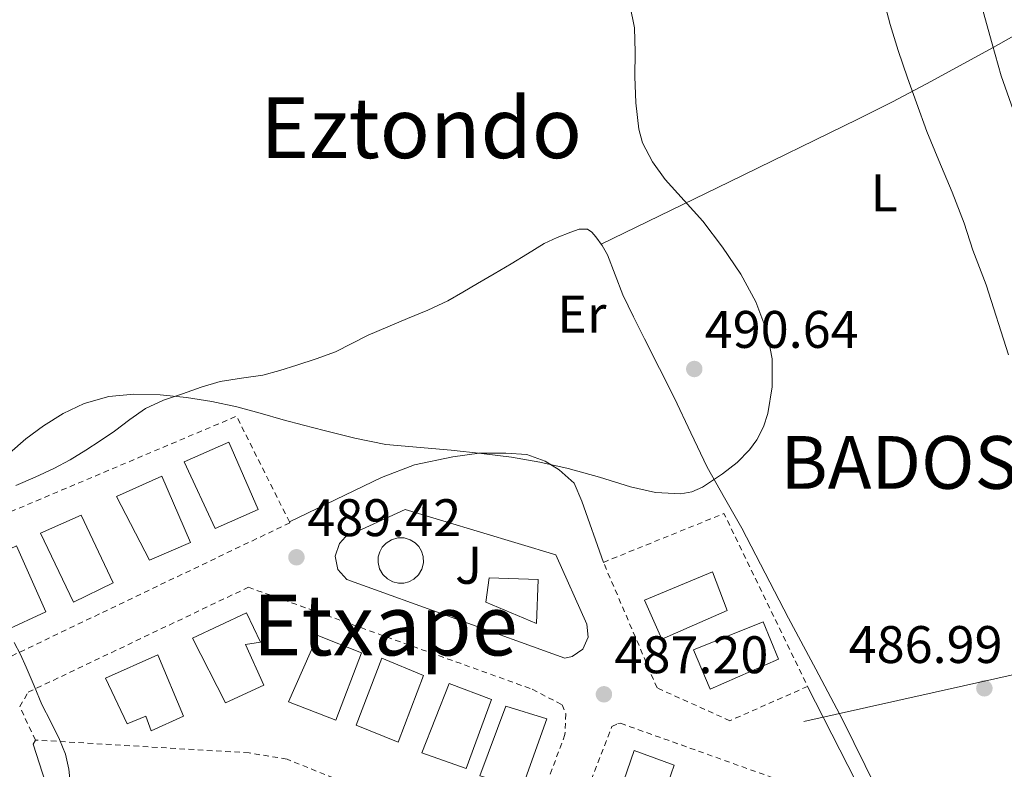
# Model space of a CAD drawing. Units: metres. Extents: x 614118 to 617563, y 4738630 to 4741000.
# Drawn here: x 614799 to 614986, y 4739605 to 4739747 of the extents above; entities that cross this region are included whole.
import ezdxf
from ezdxf.enums import TextEntityAlignment as Align

# ---------------------------------------------------------------- set-up
doc = ezdxf.new("R2010")
doc.units = ezdxf.units.M
doc.header["$MEASUREMENT"] = 0
doc.linetypes.add('DGN Style 2', pattern=[1.7399219301090239, 1.043953158065414, -0.6959687720436097])
for name, color, linetype, lineweight in [('Cota de punto acotado terreno', 7, 'Continuous', 0), ('Curva de nivel intermedia', 30, 'Continuous', 0), ('Edificio', 1, 'Continuous', 13), ('Etiqueta de uso rústico', 92, 'Continuous', 0), ('Línea blanca (vial)', 7, 'Continuous', 13), ('Línea de bordillo', 7, 'Continuous', 13), ('Línea de cambio de uso (parcela vista)', 92, 'Continuous', 0), ('Línea telefónica', 7, 'Continuous', 0), ('Punto acotado terreno (símbolo)', 7, 'Continuous', 0), ('Texto de Concejo', 7, 'Continuous', 0), ('Texto de rotulación de espacio menor sin especificar', 7, 'Continuous', 0), ('Texto de Área (paraje) menor', 7, 'Continuous', 0), ('Valla', 7, 'DGN Style 2', 0), ('Zona ajardinada', 92, 'Continuous', 0)]:
    doc.layers.add(name, color=color, linetype=linetype, lineweight=lineweight)
doc.styles.add('Style-Arial', font='arial.ttf')

# ---------------------------------------------------------------- blocks, each defined once
blk = doc.blocks.new('5PATER')
at = {"layer": 'Punto acotado terreno (símbolo)', "linetype": 'Continuous', "lineweight": 0}
h = blk.add_hatch(color=51, dxfattribs=at)
edge = h.paths.add_edge_path()
edge.add_ellipse((0, 0), major_axis=(-0.1095731443231308, -0.1110710700762829), ratio=0.9994222409660317, start_angle=0, end_angle=360)

msp = doc.modelspace()

# ---------------------------------------------------------------- linework, layer by layer
at = {"layer": 'Curva de nivel intermedia', "color": 30, "linetype": 'Continuous', "lineweight": 0, "flags": 128}
for points, elevation in [([(614962.6700000014, 4739751.91), (614964.0999999997, 4739746.359999998), (614965.650000001, 4739741.430000001), (614967.4200000013, 4739736.230000001), (614969.12, 4739731.519999999), (614971.04, 4739726.05), (614973.3600000001, 4739720.550000001), (614975.8700000002, 4739714.560000001), (614978.1400000012, 4739708.720000001), (614979.7900000007, 4739703.55), (614982.3000000009, 4739697.039999999), (614986.5099999997, 4739683.749999999)], 485.0000000000001), ([(614797.3100000005, 4739665.09), (614800.4199999997, 4739667.83), (614803.7400000012, 4739670.279999999), (614807.4500000017, 4739672.609999998), (614811.4400000013, 4739674.499999999), (614816.1300000009, 4739675.829999999), (614820.8899999994, 4739676.289999997), (614825.8600000006, 4739676.180000001), (614830.8099999992, 4739675.669999998), (614835.6300000005, 4739674.899999999), (614840.4000000004, 4739673.880000001), (614844.7700000001, 4739672.66), (614849.1500000011, 4739671.439999999), (614853.0100000014, 4739670.42), (614856.8800000004, 4739669.41), (614862.7000000008, 4739667.92), (614868.5900000005, 4739666.739999999), (614880.9900000013, 4739665.65), (614886.7000000001, 4739665.050000002), (614892.4100000008, 4739664.359999998), (614897.7800000019, 4739663.410000001), (614903.0999999995, 4739662.210000001), (614909.0400000005, 4739660.529999999), (614914.9400000015, 4739658.739999999), (614919.6900000012, 4739657.680000001), (614924.4800000011, 4739657.4), (614926.5599999999, 4739657.800000001), (614928.5400000003, 4739658.67), (614932.3700000015, 4739661.189999999), (614935.1299999997, 4739663.319999999), (614937.5000000012, 4739665.710000001), (614938.8600000001, 4739667.650000001), (614940.1100000017, 4739670.109999999), (614940.9600000011, 4739672.600000001), (614941.7600000014, 4739677.699999998), (614941.7700000004, 4739682.970000001), (614940.7800000003, 4739688.199999999), (614938.6700000003, 4739693.779999998), (614935.8499999995, 4739699.009999998), (614932.3600000002, 4739704.149999999), (614928.640000001, 4739709.06), (614925.0900000014, 4739713.000000001), (614921.5199999996, 4739716.98), (614919.0800000011, 4739720.32), (614917.1900000002, 4739723.929999998), (614916.4800000016, 4739726.529999998), (614915.9600000007, 4739731.51), (614915.7700000008, 4739736.499999999), (614915.7900000007, 4739741.109999998), (614915.6800000013, 4739745.720000002), (614914.7800000005, 4739750.100000001)], 490.0000000000001), ([(614981.730000001, 4739748.800000002), (614983.4299999997, 4739742.699999999), (614985.1700000009, 4739736.609999998), (614987.4100000005, 4739730.180000001)], 480), ([(614836.5700000015, 4739562.929999998), (614832.9200000014, 4739566.06), (614829.3699999999, 4739569.279999998), (614826.6500000019, 4739571.560000001), (614823.7900000007, 4739573.65), (614821.4700000007, 4739575.019999999), (614819.1300000004, 4739576.359999999), (614816.6600000005, 4739577.84), (614814.2000000018, 4739579.350000001), (614812.6100000005, 4739580.390000001), (614811.3099999995, 4739581.699999999), (614810.8899999993, 4739582.789999999), (614810.5600000008, 4739585.67), (614810.2700000001, 4739588.55), (614809.4299999997, 4739596.880000001), (614808.5700000015, 4739605.199999998), (614807.920000001, 4739608.079999999), (614806.8100000002, 4739610.84), (614805.1200000005, 4739614.179999999), (614803.4500000007, 4739617.509999999), (614801.9599999997, 4739621.039999999), (614800.48, 4739624.579999999), (614799.3899999993, 4739626.930000001), (614798.1700000011, 4739629.199999999)], 490.0000000000001)]:
    msp.add_lwpolyline(points, dxfattribs=dict(at, elevation=elevation))
at = {"layer": 'Edificio', "color": 51, "linetype": 'Continuous', "lineweight": 13, "extrusion": (0.007007603253450879, -0.0157717790546975, 0.9998510611496554), "elevation": -69954.65028689695, "flags": 128}
msp.add_lwpolyline([(2486350.260529267, 4081112.930377158), (2486350.047808667, 4081126.836575415), (2486359.28339744, 4081126.836575415), (2486359.185428591, 4081112.871461699), (2486350.260529267, 4081112.930377158)], dxfattribs=at)
at = {"layer": 'Edificio', "color": 1, "linetype": 'Continuous', "lineweight": 13, "extrusion": (0.007007603253450879, -0.0157717790546975, 0.9998510611496554), "elevation": -69954.65008350828, "flags": 128}
msp.add_lwpolyline([(2486359.185428591, 4081112.871461699), (2486350.260529267, 4081112.930377158), (2486350.047808667, 4081126.836575415), (2486359.28339744, 4081126.836575415), (2486359.185428591, 4081112.871461699)], close=True, dxfattribs=at)
at = {"layer": 'Edificio', "color": 1, "linetype": 'Continuous', "lineweight": 13, "extrusion": (0.01721771302916635, -0.08000592074397361, 0.9966456757564117), "elevation": -368124.7063817465, "flags": 128}
msp.add_lwpolyline([(1598335.478707583, 4489108.322443465), (1598322.204059795, 4489105.615946858), (1598320.556453756, 4489113.576750342), (1598334.291942546, 4489116.142807188), (1598335.478707583, 4489108.322443465)], close=True, dxfattribs=at)
at = {"layer": 'Edificio', "color": 51, "linetype": 'Continuous', "lineweight": 13, "extrusion": (0.01721771302916635, -0.08000592074397361, 0.9966456757564117), "elevation": -368124.70608209, "flags": 128}
msp.add_lwpolyline([(1598322.204059795, 4489105.615946858), (1598320.556453756, 4489113.576750342), (1598334.291942546, 4489116.142807188), (1598335.478707583, 4489108.322443465), (1598322.204059795, 4489105.615946858)], dxfattribs=at)
at = {"layer": 'Edificio', "color": 51, "linetype": 'Continuous', "lineweight": 13, "extrusion": (0.05986542969079305, -0.02893185160491401, 0.9977870906614538), "elevation": -99830.00773160215, "flags": 128}
msp.add_lwpolyline([(4534937.833451807, 1505446.910557653), (4534937.045900365, 1505456.536063496), (4534950.778191599, 1505456.987259082), (4534951.481590937, 1505448.089156663), (4534937.833451807, 1505446.910557653)], dxfattribs=at)
at = {"layer": 'Edificio', "color": 1, "linetype": 'Continuous', "lineweight": 13, "extrusion": (0.05986542969079305, -0.02893185160491401, 0.9977870906614538), "elevation": -99830.00740388942, "flags": 128}
msp.add_lwpolyline([(4534951.481590937, 1505448.089156663), (4534937.833451807, 1505446.910557653), (4534937.045900365, 1505456.536063496), (4534950.778191599, 1505456.987259082), (4534951.481590937, 1505448.089156663)], close=True, dxfattribs=at)
at = {"layer": 'Edificio', "color": 1, "linetype": 'Continuous', "lineweight": 13}
for points in [[(614831.5899999999, 4739648.210000001, 489.6199999999953), (614823.7999999998, 4739644.82, 489.7100000000065), (614817.5999999996, 4739656.9, 489.8399999999965), (614826.1500000004, 4739660.74, 489.8399999999965)], [(614816.9500000002, 4739640.529999999, 489.7899999999936), (614809.4299999997, 4739636.869999999, 489.8800000000047), (614803.2000000002, 4739649.939999999, 489.8899999999995), (614810.8799999999, 4739653.33, 489.8399999999965)], [(614804.2100000001, 4739635.07, 489.9400000000023), (614796.5599999996, 4739631.52, 490), (614790.7199999997, 4739643.83, 490), (614798.6600000003, 4739647.550000001, 489.929999999993)], [(614845.4600000001, 4739621.15, 489.1000000000058), (614838.2400000002, 4739617.810000001, 489.429999999993), (614831.9699999997, 4739630.08, 489.679999999993), (614842.2000000002, 4739634.869999999, 489.5500000000029), (614844.8200000003, 4739629.300000001, 489.3699999999953), (614842.0199999996, 4739628.82, 489.5200000000041)], [(614942.9600000001, 4739626.08, 487.1000000000058), (614930.0199999996, 4739620.390000001, 486.929999999993), (614926.8700000001, 4739627.810000001, 487.5800000000018), (614940.0800000001, 4739633.119999999, 487.6999999999971)], [(614825.4100000003, 4739626.869999999, 489.75), (614830.2400000002, 4739615.25, 489.7200000000012), (614824.1500000004, 4739612.470000001, 489.8000000000029), (614823.1600000003, 4739615.279999999, 489.8099999999977), (614819.5999999996, 4739613.810000001, 489.8500000000058), (614815.5099999999, 4739622.480000001, 489.8600000000006)], [(614875.7199999997, 4739622.99, 487.6900000000023), (614870.9000000004, 4739610.310000001, 487.2700000000041), (614862.9600000001, 4739613.550000001, 487.8399999999965), (614867.8399999999, 4739626.26, 487.9799999999959)], [(614888.5999999996, 4739618.449999999, 487.2899999999936), (614883.7800000003, 4739605.33, 486.4100000000035), (614875.4100000003, 4739608.289999999, 486.9499999999971), (614880.5599999996, 4739621.49, 487.5500000000029)], [(614899.1100000005, 4739614.77, 486.9499999999971), (614894.4000000004, 4739601.67, 486.0800000000018), (614886.4000000004, 4739603.99, 486.2899999999936), (614891.3200000003, 4739617.17, 487.179999999993)], [(614923.2000000002, 4739605.970000001, 485.9900000000052), (614918.6600000003, 4739592.82, 485.1199999999953), (614911.04, 4739595.359999999, 485.3500000000058), (614915.6500000004, 4739608.74, 486.3699999999953)]]:
    msp.add_polyline3d(points, close=True, dxfattribs=at)
at = {"layer": 'Edificio', "color": 51, "linetype": 'Continuous', "lineweight": 13}
for points in [[(614823.7999999998, 4739644.82, 489.7100000000065), (614817.5999999996, 4739656.9, 489.8399999999965), (614826.1500000004, 4739660.74, 489.8399999999965), (614831.5899999999, 4739648.210000001, 489.6199999999953), (614823.7999999998, 4739644.82, 489.7100000000065)], [(614809.4299999997, 4739636.869999999, 489.8800000000047), (614803.2000000002, 4739649.939999999, 489.8899999999995), (614810.8799999999, 4739653.33, 489.8399999999965), (614816.9500000002, 4739640.529999999, 489.7899999999936), (614809.4299999997, 4739636.869999999, 489.8800000000047)], [(614796.5599999996, 4739631.52, 490), (614790.7199999997, 4739643.83, 490), (614798.6600000003, 4739647.550000001, 489.929999999993), (614804.2100000001, 4739635.07, 489.9400000000023), (614796.5599999996, 4739631.52, 490)], [(614838.2400000002, 4739617.810000001, 489.429999999993), (614831.9699999997, 4739630.08, 489.679999999993), (614842.2000000002, 4739634.869999999, 489.5500000000029), (614844.8200000003, 4739629.300000001, 489.3699999999953), (614842.0199999996, 4739628.82, 489.5200000000041), (614845.4600000001, 4739621.15, 489.1000000000058), (614838.2400000002, 4739617.810000001, 489.429999999993)], [(614930.0199999996, 4739620.390000001, 486.929999999993), (614926.8700000001, 4739627.810000001, 487.5800000000018), (614940.0800000001, 4739633.119999999, 487.6999999999971), (614942.9600000001, 4739626.08, 487.1000000000058), (614930.0199999996, 4739620.390000001, 486.929999999993)], [(614824.1500000004, 4739612.470000001, 489.8000000000029), (614823.1600000003, 4739615.279999999, 489.8099999999977), (614819.5999999996, 4739613.810000001, 489.8500000000058), (614815.5099999999, 4739622.480000001, 489.8600000000006), (614825.4100000003, 4739626.869999999, 489.75), (614830.2400000002, 4739615.25, 489.7200000000012), (614824.1500000004, 4739612.470000001, 489.8000000000029)], [(614870.9000000004, 4739610.310000001, 487.2700000000041), (614862.9600000001, 4739613.550000001, 487.8399999999965), (614867.8399999999, 4739626.26, 487.9799999999959), (614875.7199999997, 4739622.99, 487.6900000000023), (614870.9000000004, 4739610.310000001, 487.2700000000041)], [(614883.7800000003, 4739605.33, 486.4100000000035), (614875.4100000003, 4739608.289999999, 486.9499999999971), (614880.5599999996, 4739621.49, 487.5500000000029), (614888.5999999996, 4739618.449999999, 487.2899999999936), (614883.7800000003, 4739605.33, 486.4100000000035)], [(614894.4000000004, 4739601.67, 486.0800000000018), (614886.4000000004, 4739603.99, 486.2899999999936), (614891.3200000003, 4739617.17, 487.179999999993), (614899.1100000005, 4739614.77, 486.9499999999971), (614894.4000000004, 4739601.67, 486.0800000000018)], [(614918.6600000003, 4739592.82, 485.1199999999953), (614911.04, 4739595.359999999, 485.3500000000058), (614915.6500000004, 4739608.74, 486.3699999999953), (614923.2000000002, 4739605.970000001, 485.9900000000052), (614918.6600000003, 4739592.82, 485.1199999999953)]]:
    msp.add_polyline3d(points, dxfattribs=at)
at = {"layer": 'Línea blanca (vial)', "color": 7, "linetype": 'Continuous', "lineweight": 13, "extrusion": (0.03039451338666254, -0.05967158141799876, 0.9977552184414088), "elevation": -263643.9980756242, "flags": 128}
msp.add_lwpolyline([(2699158.206708897, 3935378.64068833), (2699158.206708897, 3935351.612284751)], dxfattribs=at)
at = {"layer": 'Línea blanca (vial)', "color": 7, "linetype": 'Continuous', "lineweight": 13}
for points in [[(614850.3200000002, 4739652.120000001, 489.5700000000071), (614867.7800000013, 4739660.51, 489.8399999999965), (614874.0399999977, 4739662.91, 489.9100000000035), (614881.2799999996, 4739664.420000001, 489.9700000000013), (614886.2799999998, 4739665.120000001, 490), (614891.2999999999, 4739665.109999999, 490), (614895.2800000008, 4739664.83, 490), (614898.7899999978, 4739663.600000001, 490), (614901.4099999998, 4739661.949999999, 489.9600000000065), (614904.2799999996, 4739659.440000001, 489.8300000000019), (614905.719999999, 4739656.000000001, 489.6199999999955), (614909.8000000005, 4739644.420000001, 488.9100000000035)], [(614829.5899999988, 4739585.990000002, 489.2200000000013), (614827.1900000004, 4739587.650000001, 489.3000000000029), (614825.409999999, 4739589.27, 489.3800000000048), (614823.8099999987, 4739590.190000001, 489.5000000000001), (614821.8099999982, 4739590.310000001, 489.6199999999955), (614819.489999998, 4739589.630000002, 489.7400000000051), (614816.9800000002, 4739588.900000001, 489.8999999999941), (614814.8700000001, 4739588.270000001, 489.9499999999971), (614813.0899999987, 4739587.700000001, 489.9700000000013), (614811.2699999993, 4739587.810000001, 489.9900000000054), (614809.8900000001, 4739588.53, 490.0299999999989), (614808.7699999983, 4739590.480000001, 490.0899999999965), (614805.8899999993, 4739597.189999999, 490.2400000000052), (614801.800000001, 4739609.940000001, 490.2899999999937), (614802.2100000001, 4739610.75, 490.2500000000001)]]:
    msp.add_polyline3d(points, dxfattribs=at)
at = {"layer": 'Línea de bordillo', "color": 7, "linetype": 'Continuous', "lineweight": 13}
for points in [[(614902.5199999983, 4739626.290000001, 487.6799999999931), (614861.1999999988, 4739641.15, 489.0599999999978), (614859.5300000013, 4739643.07, 489.1900000000023), (614859.0199999994, 4739645.570000002, 489.3300000000018), (614859.8299999986, 4739648.000000002, 489.4499999999972), (614860.9599999996, 4739649.230000001, 489.5000000000001), (614872.2800000008, 4739654.45, 489.6300000000047), (614900.7999999995, 4739645.84, 488.8600000000006), (614906.64, 4739632.690000001, 488.050000000003), (614906.9200000016, 4739630.230000001, 487.8899999999995), (614905.9099999992, 4739627.980000001, 487.729999999996), (614903.8900000007, 4739626.560000001, 487.6699999999983), (614902.5199999983, 4739626.290000001, 487.6799999999931)], [(614870.8399999992, 4739649.050000002, 489.3500000000058), (614869.6499999978, 4739648.710000002, 489.3500000000058), (614868.6499999987, 4739648.08, 489.3300000000018), (614867.8999999977, 4739647.279999999, 489.3000000000029), (614867.4299999982, 4739646.41, 489.2599999999948), (614867.1599999999, 4739645.460000002, 489.2100000000065), (614867.1199999999, 4739644.36, 489.1499999999943), (614867.3999999992, 4739643.210000002, 489.0800000000019), (614868.0000000005, 4739642.140000001, 489.0200000000041), (614868.89, 4739641.28, 488.9600000000065), (614869.9400000006, 4739640.730000001, 488.9100000000035), (614871.0100000012, 4739640.480000001, 488.8899999999995), (614871.9999999992, 4739640.5, 488.8699999999955), (614872.9499999991, 4739640.750000001, 488.8699999999955), (614873.9200000013, 4739641.26, 488.8899999999995), (614874.7799999998, 4739642.08, 488.9199999999984), (614875.41, 4739643.140000002, 488.9700000000011), (614875.7099999995, 4739644.330000001, 489.029999999999), (614875.6600000004, 4739645.520000001, 489.0899999999965), (614875.3399999985, 4739646.560000002, 489.1600000000035), (614874.8299999967, 4739647.410000001, 489.2100000000065), (614874.1400000005, 4739648.12, 489.2599999999948), (614873.1999999996, 4739648.699999999, 489.3000000000029), (614872.0700000006, 4739649.040000001, 489.3399999999967), (614870.8399999992, 4739649.050000002, 489.3500000000058)], [(614897.1099999992, 4739632.82, 488.1100000000006), (614887.519999998, 4739636.880000002, 488.4600000000065), (614888.1799999997, 4739641.49, 488.6999999999971), (614897.4600000001, 4739641.190000001, 488.5500000000028), (614897.1099999992, 4739632.82, 488.1100000000006)]]:
    msp.add_polyline3d(points, dxfattribs=at)
at = {"layer": 'Línea de cambio de uso (parcela vista)', "color": 92, "linetype": 'Continuous', "lineweight": 0}
for points in [[(615020.9199999999, 4739762.680000001, 471.1900000000023), (615008.9400000004, 4739756.060000001, 473.179999999993), (614996.9500000002, 4739749.439999999, 475.179999999993), (614992.0499999998, 4739746.720000001, 476.2200000000012), (614983.6200000001, 4739742, 478.8000000000029), (614971, 4739735.08, 483.1699999999983), (614964.5700000003, 4739731.699999999, 484.9400000000023), (614957.9699999997, 4739728.4, 486.0599999999977), (614933.6699999999, 4739716.560000001, 488.5399999999936), (614909.3700000001, 4739704.710000001, 491.0299999999989)], [(614961.4800000006, 4739601.699999999, 484.8500000000058), (614955.1699999999, 4739614.5, 485.3699999999953), (614950.0099999999, 4739624.180000001, 486.2899999999936), (614944.8399999999, 4739633.84, 487.3699999999953), (614940.4299999997, 4739642.369999999, 488.179999999993), (614936.04, 4739650.9, 488.8999999999942), (614932.7400000002, 4739656.67, 489.0200000000041), (614929.4800000006, 4739662.470000001, 489.1000000000058), (614926.3600000005, 4739668.980000001, 489.5200000000041), (614923.2699999996, 4739675.51, 489.9600000000065), (614920.4299999997, 4739681.130000001, 490.3699999999953), (614917.5899999999, 4739686.75, 490.7599999999948), (614915.5300000003, 4739690.939999999, 490.929999999993), (614913.4900000002, 4739695.140000001, 490.9799999999959), (614912, 4739698.91, 491.0200000000041), (614910.5499999998, 4739702.710000001, 491.0299999999989), (614909.5499999998, 4739704.460000001, 491.0299999999989), (614908.3399999999, 4739706.109999999, 491.0299999999989), (614907.6399999997, 4739706.980000001, 491.0399999999936), (614906.7699999996, 4739707.57, 491.0500000000029), (614905.2100000001, 4739707.529999999, 491.0500000000029), (614903.6399999997, 4739706.960000001, 491.0500000000029), (614901.0599999996, 4739706, 491.0500000000029), (614898.5800000001, 4739704.83, 491.0500000000029), (614895.4500000002, 4739702.9, 491.0399999999936), (614892.3099999996, 4739700.980000001, 491.0299999999989), (614889.1299999999, 4739699.109999999, 491.0200000000041), (614885.9600000001, 4739697.25, 491.0200000000041), (614883.1699999999, 4739695.600000001, 491.0200000000041), (614880.3600000005, 4739693.99, 491.0200000000041), (614876.5700000003, 4739692.199999999, 491.0200000000041), (614872.6900000004, 4739690.609999999, 491.0200000000041), (614868.9699999997, 4739689.039999999, 491.0200000000041), (614865.25, 4739687.470000001, 490.9799999999959), (614862.1600000003, 4739685.890000001, 490.929999999993), (614859.0599999996, 4739684.32, 490.8699999999953), (614855.4199999999, 4739682.970000001, 490.8099999999977), (614851.7199999997, 4739681.779999999, 490.7400000000052), (614848.5300000003, 4739680.800000001, 490.6499999999942), (614845.3200000003, 4739679.92, 490.5500000000029), (614841.25, 4739679.34, 490.4799999999959), (614837.1900000004, 4739678.720000001, 490.4100000000035), (614833.6299999999, 4739677.609999999, 490.2700000000041), (614830.0999999996, 4739676.369999999, 490.1499999999942), (614826.5099999999, 4739675.130000001, 490.1100000000006), (614823.04, 4739673.59, 490.070000000007), (614820.0800000001, 4739671.5, 490.0200000000041), (614817.2199999997, 4739669.300000001, 489.9600000000065), (614814.5099999999, 4739667.460000001, 489.8999999999942), (614811.7599999999, 4739665.67, 489.8300000000018), (614808.7999999998, 4739663.83, 489.7799999999989), (614805.7300000006, 4739662.189999999, 489.75), (614802.1399999997, 4739660.57, 489.7299999999959), (614798.5300000003, 4739658.99, 489.8000000000029)]]:
    msp.add_polyline3d(points, dxfattribs=at)
at = {"layer": 'Línea telefónica', "color": 7, "linetype": 'Continuous', "lineweight": 0}
msp.add_polyline3d([(614947.77, 4739614.24, 486.1699999999983), (615192.9639654143, 4739669.163401484, 478.8331999999937), (615367.1900000006, 4739708.189999999, 473.6199999999953), (615518.3, 4739748.029999999, 474.679999999993), (615914.230000001, 4739845.099999999, 475.2100000000065), (616373.9899999977, 4739789.32, 480.820000000007), (616861.7654969353, 4739962.32344857, 497.6426999999967), (617128.73, 4740057.01, 506.8500000000058), (617352.6799999997, 4740181.070000002, 523.8099999999977)], dxfattribs=at)
at = {"layer": 'Valla', "color": 7, "linetype": 'DGN Style 2', "lineweight": 0, "extrusion": (0.0121323495611162, -0.007436176426211295, 0.9998987495613171), "elevation": -27295.47995374713, "flags": 128}
msp.add_lwpolyline([(614733.4866507918, 4739576.64932809), (614789.1186225587, 4739600.179978682), (614799.1211623462, 4739580.189425969)], dxfattribs=at)
at = {"layer": 'Valla', "color": 7, "linetype": 'DGN Style 2', "lineweight": 0, "extrusion": (0.003211996709495608, -0.0812013979385278, 0.9966925383737791), "elevation": -382403.6206055045, "flags": 128}
msp.add_lwpolyline([(801763.8335337038, 4696092.605043784), (801787.0212925222, 4696100.97274006), (801801.5440830399, 4696067.501954954)], dxfattribs=at)
at = {"layer": 'Valla', "color": 7, "linetype": 'DGN Style 2', "lineweight": 0}
for points in [[(614850.3200000003, 4739652.119999999, 489.8800000000047), (614850.4199999999, 4739651.92, 489.8800000000047), (614797.1399999997, 4739626.4, 490.679999999993), (614793.7300000006, 4739627.65, 490.6999999999971), (614784.6900000004, 4739648.58, 490.6499999999942)], [(614948.4699999997, 4739620.91, 486.6199999999953), (614933.75, 4739614.4, 486.4700000000012), (614919.9600000001, 4739620.630000001, 487.3399999999965), (614909.7999999998, 4739644.42, 488.6600000000035)], [(614894.1299999999, 4739589.199999999, 486.8600000000006), (614849.8799999999, 4739607.119999999, 487.7400000000052), (614842.6799999997, 4739608.310000001, 487.6900000000023), (614802.2100000001, 4739610.75, 490.3800000000047), (614799.25, 4739617.07, 490.3300000000018), (614800.8499999996, 4739619.810000001, 490.3300000000018), (614842.5499999998, 4739639.699999999, 489.2400000000052), (614896.3200000003, 4739620.369999999, 487.7200000000012), (614901.9900000002, 4739617.41, 487.6999999999971), (614902.6900000004, 4739615.710000001, 487.6999999999971), (614902.5199999996, 4739611.779999999, 487.3800000000047), (614894.1299999999, 4739589.199999999, 486.8600000000006)], [(614930.1399999997, 4739580.439999999, 485.7100000000065), (614926.4000000004, 4739582.07, 485.8300000000018), (614909.3499999996, 4739586.16, 485.8300000000018), (614901.8099999996, 4739588.59, 486.4700000000012), (614911.4000000004, 4739613.300000001, 487.4799999999959), (614912.5300000003, 4739613.869999999, 487.4799999999959), (614913.0599999996, 4739613.91, 487.4799999999959), (614960.7100000001, 4739596.880000001, 485.5899999999965)]]:
    msp.add_polyline3d(points, dxfattribs=at)

# ---------------------------------------------------------------- block references
at = {"layer": 'Punto acotado terreno (símbolo)', "color": 7, "linetype": 'Continuous', "lineweight": 0, "xscale": 10, "yscale": 10, "zscale": 10}
for p in [(614927.0100000014, 4739681.060000002, 490.6399999999995), (614851.659999999, 4739645.380000002, 489.4199999999983), (614981.9600000011, 4739620.550000001, 486.9900000000052), (614909.8999999989, 4739619.410000001, 487.1999999999971)]:
    msp.add_blockref('5PATER', p, dxfattribs=at)

# ---------------------------------------------------------------- texts
at = {"layer": 'Cota de punto acotado terreno', "color": 7, "linetype": 'Continuous', "lineweight": 0, "style": 'Style-Arial'}
for s, p in [('490.64', (614928.9899999978, 4739685.06, 490.6399999999995)), ('489.42', (614853.7100000014, 4739649.38, 489.4199999999983)), ('486.99', (614956.2500000005, 4739625.340000001, 486.9900000000052)), ('487.20', (614911.890000001, 4739623.409999999, 487.1999999999971))]:
    msp.add_text(s, height=7.000000000000002, dxfattribs=at).set_placement(p)
at = {"layer": 'Etiqueta de uso rústico', "color": 92, "linetype": 'Continuous', "lineweight": 0, "style": 'Style-Arial'}
for s, p in [('L', (614962.9914203803, 4739714.430009999, 486.4499999999971)), ('Er', (614905.7154566083, 4739691.440010001, 490.8699999999953))]:
    msp.add_text(s, height=7.000000000000002, dxfattribs=at).set_placement(p, align=Align.MIDDLE_CENTER)
at = {"layer": 'Texto de Concejo', "color": 7, "linetype": 'Continuous', "lineweight": 0, "style": 'Style-Arial'}
msp.add_text('BADOSTÁIN', height=10, dxfattribs=at).set_placement((614943.3299999982, 4739658.350000001, 489))
at = {"layer": 'Texto de rotulación de espacio menor sin especificar', "color": 7, "linetype": 'Continuous', "lineweight": 0, "style": 'Style-Arial'}
msp.add_text('Etxape', height=11.5, dxfattribs=at).set_placement((614868.4688175713, 4739632.53001, 488.7400000000052), align=Align.MIDDLE_CENTER)
at = {"layer": 'Texto de Área (paraje) menor', "color": 7, "linetype": 'Continuous', "lineweight": 0, "style": 'Style-Arial'}
msp.add_text('Eztondo', height=11.5, dxfattribs=at).set_placement((614875.2925046426, 4739726.77001, 491.3300000000018), align=Align.MIDDLE_CENTER)
at = {"layer": 'Zona ajardinada', "color": 92, "linetype": 'Continuous', "lineweight": 0, "style": 'Style-Arial'}
msp.add_text('J', height=7.000000000000002, dxfattribs=at).set_placement((614884.2569051357, 4739643.86001, 488.9100000000035), align=Align.MIDDLE_CENTER)

doc.saveas('drawing.dxf')
